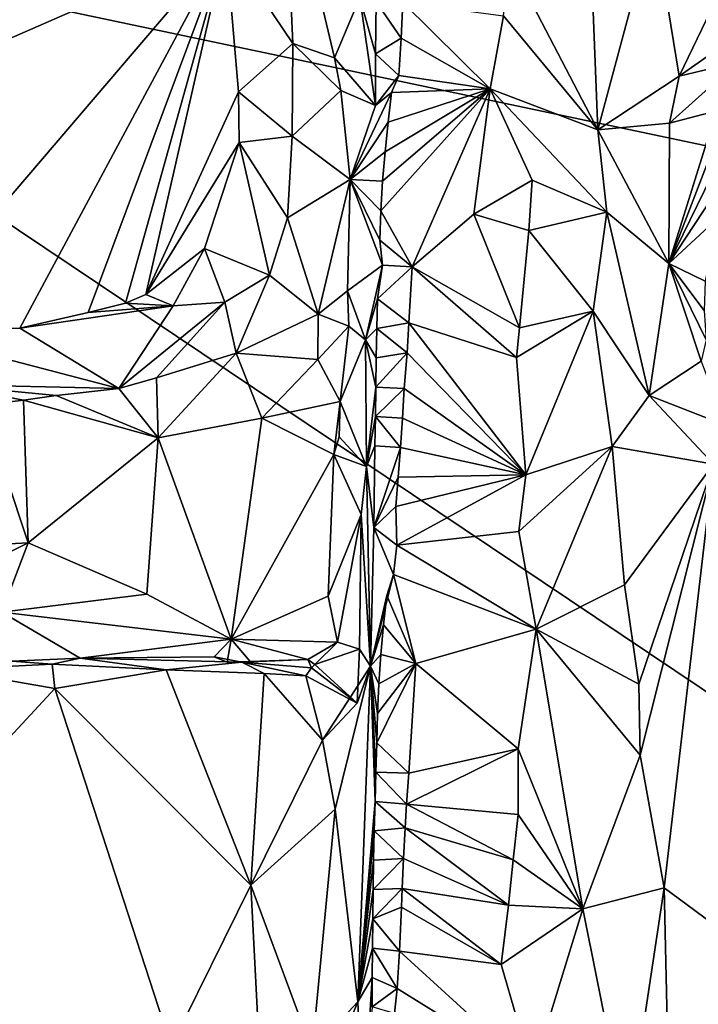
# Model space of a CAD drawing. Units: metres. Extents: x 24.4 to 30.7, y -9 to 15.
# Drawn here: x 25.7 to 26.5, y 1.7 to 2.8 of the extents above; entities that cross this region are included whole.
import ezdxf

# ---------------------------------------------------------------- set-up
doc = ezdxf.new("R2010")
doc.units = ezdxf.units.M

msp = doc.modelspace()

# ---------------------------------------------------------------- linework, layer by layer
at = {"layer": '1'}
for points in [[(25.2968, 2.5854, -0.6997), (25.2634, 3.2588, -0.7147), (25.9667, 2.8783, -0.5537)], [(26.0404, 2.7691, -0.5764), (25.9667, 2.8783, -0.5537), (26.0308, 2.9856, -0.5688)], [(26.0404, 2.7691, -0.5764), (26.0308, 2.9856, -0.5688), (26.086, 2.7531, -0.6173)], [(26.086, 2.7531, -0.6173), (26.0308, 2.9856, -0.5688), (26.1137, 2.8194, -0.6648)], [(25.3152, 0.3368, -1.5158), (28.7042, 0.5762, -1.573), (25.1923, 2.9312, -1.5271)], [(29.9179, 1.9357, -1.6015), (25.1923, 2.9312, -1.5271), (28.7042, 0.5762, -1.573)], [(25.1923, 2.9312, -1.5271), (29.9179, 1.9357, -1.6015), (29.827, 2.8187, -1.6088)], [(26.375, 2.6744, -0.7476), (26.3664, 2.8877, -0.7501), (26.4365, 2.9036, -0.7831)], [(26.464, 2.733, -0.8128), (26.375, 2.6744, -0.7476), (26.4365, 2.9036, -0.7831)], [(26.5187, 2.8465, -0.8969), (26.464, 2.733, -0.8128), (26.4365, 2.9036, -0.7831)], [(26.375, 2.6744, -0.7476), (26.2784, 2.8595, -0.7454), (26.3664, 2.8877, -0.7501)], [(25.2968, 2.5854, -0.6997), (25.9667, 2.8783, -0.5537), (25.6047, 2.4548, -0.6296)], [(25.6047, 2.4548, -0.6296), (25.9667, 2.8783, -0.5537), (25.7406, 2.4568, -0.5988)], [(25.7406, 2.4568, -0.5988), (25.9667, 2.8783, -0.5537), (25.8157, 2.4739, -0.5833)], [(25.8157, 2.4739, -0.5833), (25.9667, 2.8783, -0.5537), (25.8566, 2.4844, -0.5768)], [(25.9667, 2.8783, -0.5537), (25.8791, 2.4938, -0.5709), (25.8566, 2.4844, -0.5768)], [(25.8791, 2.4938, -0.5709), (25.9667, 2.8783, -0.5537), (25.9806, 2.7161, -0.5545)], [(26.0404, 2.7691, -0.5764), (25.9806, 2.7161, -0.5545), (25.9667, 2.8783, -0.5537)], [(26.375, 2.6744, -0.7476), (26.2716, 2.7993, -0.7471), (26.2784, 2.8595, -0.7454)], [(26.5187, 2.8465, -0.8969), (26.5463, 2.791, -0.9405), (26.464, 2.733, -0.8128)], [(26.086, 2.7531, -0.6173), (26.1137, 2.8194, -0.6648), (26.131, 2.7011, -0.7436)], [(26.131, 2.7011, -0.7436), (26.1137, 2.8194, -0.6648), (26.1311, 2.7578, -0.7651)], [(26.1137, 2.8194, -0.6648), (26.1316, 2.8146, -0.7696), (26.1311, 2.7578, -0.7651)], [(26.1311, 2.7578, -0.7651), (26.1316, 2.8146, -0.7696), (26.1592, 2.7747, -0.7904)], [(26.1592, 2.7747, -0.7904), (26.1316, 2.8146, -0.7696), (26.161, 2.814, -0.79)], [(26.2568, 2.7193, -0.7598), (26.1592, 2.7747, -0.7904), (26.161, 2.814, -0.79)], [(26.2568, 2.7193, -0.7598), (26.161, 2.814, -0.79), (26.2716, 2.7993, -0.7471)], [(26.375, 2.6744, -0.7476), (26.2568, 2.7193, -0.7598), (26.2716, 2.7993, -0.7471)], [(26.5463, 2.791, -0.9405), (26.5283, 2.7487, -0.918), (26.464, 2.733, -0.8128)], [(26.0396, 2.6674, -0.5759), (25.9806, 2.7161, -0.5545), (26.0404, 2.7691, -0.5764)], [(26.093, 2.7173, -0.6301), (26.0396, 2.6674, -0.5759), (26.0404, 2.7691, -0.5764)], [(26.093, 2.7173, -0.6301), (26.0404, 2.7691, -0.5764), (26.086, 2.7531, -0.6173)], [(26.1565, 2.734, -0.7918), (26.1311, 2.7578, -0.7651), (26.1592, 2.7747, -0.7904)], [(26.2568, 2.7193, -0.7598), (26.1565, 2.734, -0.7918), (26.1592, 2.7747, -0.7904)], [(26.131, 2.7011, -0.7436), (26.1311, 2.7578, -0.7651), (26.1565, 2.734, -0.7918)], [(26.093, 2.7173, -0.6301), (26.086, 2.7531, -0.6173), (26.131, 2.7011, -0.7436)], [(26.464, 2.733, -0.8128), (26.5283, 2.7487, -0.918), (26.4537, 2.6818, -0.8009)], [(26.5283, 2.7487, -0.918), (26.5053, 2.695, -0.8776), (26.4537, 2.6818, -0.8009)], [(26.131, 2.7011, -0.7436), (26.1565, 2.734, -0.7918), (26.1485, 2.7152, -0.7894)], [(26.1565, 2.734, -0.7918), (26.2568, 2.7193, -0.7598), (26.1485, 2.7152, -0.7894)], [(26.375, 2.6744, -0.7476), (26.464, 2.733, -0.8128), (26.4537, 2.6818, -0.8009)], [(25.9815, 2.6604, -0.5565), (25.8791, 2.4938, -0.5709), (25.9806, 2.7161, -0.5545)], [(26.0396, 2.6674, -0.5759), (25.9815, 2.6604, -0.5565), (25.9806, 2.7161, -0.5545)], [(26.1032, 2.6197, -0.6438), (26.0396, 2.6674, -0.5759), (26.093, 2.7173, -0.6301)], [(26.1032, 2.6197, -0.6438), (26.093, 2.7173, -0.6301), (26.131, 2.7011, -0.7436)], [(26.145, 2.6827, -0.7903), (26.1032, 2.6197, -0.6438), (26.1485, 2.7152, -0.7894)], [(26.1032, 2.6197, -0.6438), (26.131, 2.7011, -0.7436), (26.1485, 2.7152, -0.7894)], [(26.137, 2.5856, -0.7897), (26.1385, 2.6179, -0.7914), (26.2568, 2.7193, -0.7598)], [(26.1714, 2.5242, -0.7915), (26.137, 2.5856, -0.7897), (26.2568, 2.7193, -0.7598)], [(26.1385, 2.6179, -0.7914), (26.1416, 2.6503, -0.791), (26.2568, 2.7193, -0.7598)], [(26.2568, 2.7193, -0.7598), (26.1416, 2.6503, -0.791), (26.145, 2.6827, -0.7903)], [(26.2568, 2.7193, -0.7598), (26.145, 2.6827, -0.7903), (26.1485, 2.7152, -0.7894)], [(26.1714, 2.5242, -0.7915), (26.2568, 2.7193, -0.7598), (26.2388, 2.5817, -0.7639)], [(26.2388, 2.5817, -0.7639), (26.2568, 2.7193, -0.7598), (26.3028, 2.6191, -0.7411)], [(26.3028, 2.6191, -0.7411), (26.2568, 2.7193, -0.7598), (26.3847, 2.5839, -0.753)], [(26.3847, 2.5839, -0.753), (26.2568, 2.7193, -0.7598), (26.375, 2.6744, -0.7476)], [(26.4529, 2.5277, -0.7974), (26.5053, 2.695, -0.8776), (26.5064, 2.6665, -0.876)], [(26.5053, 2.695, -0.8776), (26.4529, 2.5277, -0.7974), (26.4537, 2.6818, -0.8009)], [(26.1416, 2.6503, -0.791), (26.1032, 2.6197, -0.6438), (26.145, 2.6827, -0.7903)], [(26.4529, 2.5277, -0.7974), (26.375, 2.6744, -0.7476), (26.4537, 2.6818, -0.8009)], [(26.0345, 2.5778, -0.5734), (25.9815, 2.6604, -0.5565), (26.0396, 2.6674, -0.5759)], [(26.0345, 2.5778, -0.5734), (26.0396, 2.6674, -0.5759), (26.1032, 2.6197, -0.6438)], [(26.3847, 2.5839, -0.753), (26.375, 2.6744, -0.7476), (26.4529, 2.5277, -0.7974)], [(25.8791, 2.4938, -0.5709), (25.9815, 2.6604, -0.5565), (25.9433, 2.544, -0.5584)], [(25.9433, 2.544, -0.5584), (25.9815, 2.6604, -0.5565), (26.0148, 2.5151, -0.5628)], [(26.0148, 2.5151, -0.5628), (25.9815, 2.6604, -0.5565), (26.0345, 2.5778, -0.5734)], [(26.4529, 2.5277, -0.7974), (26.5064, 2.6665, -0.876), (26.5078, 2.6401, -0.878)], [(26.1385, 2.6179, -0.7914), (26.1032, 2.6197, -0.6438), (26.1416, 2.6503, -0.791)], [(26.509, 2.6131, -0.8794), (26.4529, 2.5277, -0.7974), (26.5078, 2.6401, -0.878)], [(26.068, 2.4723, -0.6042), (26.0345, 2.5778, -0.5734), (26.1032, 2.6197, -0.6438)], [(26.1001, 2.4978, -0.6457), (26.068, 2.4723, -0.6042), (26.1032, 2.6197, -0.6438)], [(26.1001, 2.4978, -0.6457), (26.1032, 2.6197, -0.6438), (26.1385, 2.526, -0.7844)], [(26.1385, 2.526, -0.7844), (26.1032, 2.6197, -0.6438), (26.1357, 2.5533, -0.7878)], [(26.1357, 2.5533, -0.7878), (26.1032, 2.6197, -0.6438), (26.137, 2.5856, -0.7897)], [(26.137, 2.5856, -0.7897), (26.1032, 2.6197, -0.6438), (26.1385, 2.6179, -0.7914)], [(26.2991, 2.564, -0.7399), (26.2388, 2.5817, -0.7639), (26.3028, 2.6191, -0.7411)], [(26.2991, 2.564, -0.7399), (26.3028, 2.6191, -0.7411), (26.3847, 2.5839, -0.753)], [(26.5063, 2.5771, -0.8744), (26.4529, 2.5277, -0.7974), (26.509, 2.6131, -0.8794)], [(26.1357, 2.5533, -0.7878), (26.137, 2.5856, -0.7897), (26.1714, 2.5242, -0.7915)], [(26.1714, 2.5242, -0.7915), (26.2388, 2.5817, -0.7639), (26.289, 2.4572, -0.7406)], [(26.289, 2.4572, -0.7406), (26.2388, 2.5817, -0.7639), (26.2991, 2.564, -0.7399)], [(26.3698, 2.4754, -0.7474), (26.2991, 2.564, -0.7399), (26.3847, 2.5839, -0.753)], [(26.4314, 2.3828, -0.7773), (26.3698, 2.4754, -0.7474), (26.3847, 2.5839, -0.753)], [(26.4314, 2.3828, -0.7773), (26.3847, 2.5839, -0.753), (26.4529, 2.5277, -0.7974)], [(26.0148, 2.5151, -0.5628), (26.0345, 2.5778, -0.5734), (26.068, 2.4723, -0.6042)], [(26.4926, 2.5084, -0.8545), (26.4529, 2.5277, -0.7974), (26.5063, 2.5771, -0.8744)], [(26.289, 2.4572, -0.7406), (26.2991, 2.564, -0.7399), (26.3698, 2.4754, -0.7474)], [(26.1385, 2.526, -0.7844), (26.1357, 2.5533, -0.7878), (26.1714, 2.5242, -0.7915)], [(25.8791, 2.4938, -0.5709), (25.9433, 2.544, -0.5584), (25.9089, 2.4813, -0.592)], [(25.9089, 2.4813, -0.592), (25.9433, 2.544, -0.5584), (25.9656, 2.4855, -0.5936)], [(25.9433, 2.544, -0.5584), (26.0148, 2.5151, -0.5628), (25.9656, 2.4855, -0.5936)], [(26.4314, 2.3828, -0.7773), (26.4529, 2.5277, -0.7974), (26.4884, 2.4206, -0.84)], [(26.4884, 2.4206, -0.84), (26.4529, 2.5277, -0.7974), (26.4937, 2.444, -0.8478)], [(26.4529, 2.5277, -0.7974), (26.4926, 2.5084, -0.8545), (26.4917, 2.4762, -0.8521)], [(26.4937, 2.444, -0.8478), (26.4529, 2.5277, -0.7974), (26.4917, 2.4762, -0.8521)], [(26.1001, 2.4978, -0.6457), (26.1385, 2.526, -0.7844), (26.1202, 2.4439, -0.68)], [(26.1202, 2.4439, -0.68), (26.1385, 2.526, -0.7844), (26.1333, 2.4888, -0.7837)], [(26.1333, 2.4888, -0.7837), (26.1385, 2.526, -0.7844), (26.1714, 2.5242, -0.7915)], [(26.1677, 2.4627, -0.7911), (26.1333, 2.4888, -0.7837), (26.1714, 2.5242, -0.7915)], [(26.1677, 2.4627, -0.7911), (26.1714, 2.5242, -0.7915), (26.2856, 2.4247, -0.7412)], [(26.2856, 2.4247, -0.7412), (26.1714, 2.5242, -0.7915), (26.289, 2.4572, -0.7406)], [(26.0148, 2.5151, -0.5628), (25.9782, 2.4294, -0.6467), (25.9656, 2.4855, -0.5936)], [(26.0148, 2.5151, -0.5628), (26.068, 2.4723, -0.6042), (25.9782, 2.4294, -0.6467)], [(26.1019, 2.459, -0.646), (26.068, 2.4723, -0.6042), (26.1001, 2.4978, -0.6457)], [(26.1019, 2.459, -0.646), (26.1001, 2.4978, -0.6457), (26.1202, 2.4439, -0.68)], [(25.8157, 2.4739, -0.5833), (25.8566, 2.4844, -0.5768), (25.9089, 2.4813, -0.592)], [(25.9089, 2.4813, -0.592), (25.9656, 2.4855, -0.5936), (25.8495, 2.3905, -0.7031)], [(25.9656, 2.4855, -0.5936), (25.8908, 2.4022, -0.6745), (25.8495, 2.3905, -0.7031)], [(25.8566, 2.4844, -0.5768), (25.8791, 2.4938, -0.5709), (25.9089, 2.4813, -0.592)], [(25.9782, 2.4294, -0.6467), (25.8908, 2.4022, -0.6745), (25.9656, 2.4855, -0.5936)], [(26.1202, 2.4439, -0.68), (26.1333, 2.4888, -0.7837), (26.1326, 2.4566, -0.7811)], [(26.1326, 2.4566, -0.7811), (26.1333, 2.4888, -0.7837), (26.1677, 2.4627, -0.7911)], [(25.8157, 2.4739, -0.5833), (25.9089, 2.4813, -0.592), (25.7406, 2.4568, -0.5988)], [(25.9089, 2.4813, -0.592), (25.8495, 2.3905, -0.7031), (25.7406, 2.4568, -0.5988)], [(26.2959, 2.296, -0.7381), (26.2856, 2.4247, -0.7412), (26.3698, 2.4754, -0.7474)], [(26.2856, 2.4247, -0.7412), (26.289, 2.4572, -0.7406), (26.3698, 2.4754, -0.7474)], [(26.3905, 2.327, -0.7529), (26.2959, 2.296, -0.7381), (26.3698, 2.4754, -0.7474)], [(26.4314, 2.3828, -0.7773), (26.3905, 2.327, -0.7529), (26.3698, 2.4754, -0.7474)], [(26.068, 2.4723, -0.6042), (26.0677, 2.4225, -0.6449), (25.9782, 2.4294, -0.6467)], [(26.0677, 2.4225, -0.6449), (26.068, 2.4723, -0.6042), (26.1019, 2.459, -0.646)], [(26.1658, 2.4298, -0.7905), (26.1326, 2.4566, -0.7811), (26.1677, 2.4627, -0.7911)], [(26.2959, 2.296, -0.7381), (26.1658, 2.4298, -0.7905), (26.1677, 2.4627, -0.7911)], [(26.2959, 2.296, -0.7381), (26.1677, 2.4627, -0.7911), (26.2856, 2.4247, -0.7412)], [(25.8495, 2.3905, -0.7031), (25.6047, 2.4548, -0.6296), (25.7406, 2.4568, -0.5988)], [(25.6047, 2.4548, -0.6296), (25.8495, 2.3905, -0.7031), (25.6555, 2.3952, -0.7206)], [(26.0923, 2.3763, -0.6621), (26.0677, 2.4225, -0.6449), (26.1019, 2.459, -0.646)], [(26.0923, 2.3763, -0.6621), (26.1019, 2.459, -0.646), (26.1202, 2.4439, -0.68)], [(26.1202, 2.4439, -0.68), (26.1326, 2.4566, -0.7811), (26.1319, 2.4244, -0.7784)], [(26.1319, 2.4244, -0.7784), (26.1326, 2.4566, -0.7811), (26.1658, 2.4298, -0.7905)], [(26.1211, 2.305, -0.6926), (26.0923, 2.3763, -0.6621), (26.1202, 2.4439, -0.68)], [(26.1211, 2.305, -0.6926), (26.1202, 2.4439, -0.68), (26.1314, 2.3922, -0.7755)], [(26.1314, 2.3922, -0.7755), (26.1202, 2.4439, -0.68), (26.1319, 2.4244, -0.7784)], [(26.1314, 2.3922, -0.7755), (26.1319, 2.4244, -0.7784), (26.1658, 2.4298, -0.7905)], [(26.1623, 2.3905, -0.7885), (26.1314, 2.3922, -0.7755), (26.1658, 2.4298, -0.7905)], [(26.2959, 2.296, -0.7381), (26.1623, 2.3905, -0.7885), (26.1658, 2.4298, -0.7905)], [(25.8926, 2.3367, -0.7041), (25.8908, 2.4022, -0.6745), (25.9782, 2.4294, -0.6467)], [(26.0061, 2.358, -0.6766), (25.8926, 2.3367, -0.7041), (25.9782, 2.4294, -0.6467)], [(26.0677, 2.4225, -0.6449), (26.0061, 2.358, -0.6766), (25.9782, 2.4294, -0.6467)], [(26.0923, 2.3763, -0.6621), (26.0061, 2.358, -0.6766), (26.0677, 2.4225, -0.6449)], [(26.4314, 2.3828, -0.7773), (26.4884, 2.4206, -0.84), (26.5148, 2.3505, -0.8655)], [(25.8926, 2.3367, -0.7041), (25.8495, 2.3905, -0.7031), (25.8908, 2.4022, -0.6745)], [(25.7805, 2.3831, -0.7269), (25.7449, 2.378, -0.7365), (25.6555, 2.3952, -0.7206)], [(25.7449, 2.378, -0.7365), (25.6995, 2.3724, -0.7476), (25.6555, 2.3952, -0.7206)], [(25.8495, 2.3905, -0.7031), (25.7805, 2.3831, -0.7269), (25.6555, 2.3952, -0.7206)], [(25.8926, 2.3367, -0.7041), (25.7805, 2.3831, -0.7269), (25.8495, 2.3905, -0.7031)], [(26.131, 2.3601, -0.7725), (26.1211, 2.305, -0.6926), (26.1314, 2.3922, -0.7755)], [(26.131, 2.3601, -0.7725), (26.1314, 2.3922, -0.7755), (26.1623, 2.3905, -0.7885)], [(26.1606, 2.3582, -0.7871), (26.131, 2.3601, -0.7725), (26.1623, 2.3905, -0.7885)], [(26.2959, 2.296, -0.7381), (26.1606, 2.3582, -0.7871), (26.1623, 2.3905, -0.7885)], [(25.75, 2.2214, -0.7363), (25.6995, 2.3724, -0.7476), (25.7449, 2.378, -0.7365)], [(25.8926, 2.3367, -0.7041), (25.7449, 2.378, -0.7365), (25.7805, 2.3831, -0.7269)], [(25.75, 2.2214, -0.7363), (25.7449, 2.378, -0.7365), (25.8926, 2.3367, -0.7041)], [(26.0851, 2.3182, -0.6617), (26.0061, 2.358, -0.6766), (26.0923, 2.3763, -0.6621)], [(26.091, 2.3377, -0.6637), (26.0851, 2.3182, -0.6617), (26.0923, 2.3763, -0.6621)], [(26.1211, 2.305, -0.6926), (26.091, 2.3377, -0.6637), (26.0923, 2.3763, -0.6621)], [(26.5018, 2.3075, -0.8593), (26.3905, 2.327, -0.7529), (26.4314, 2.3828, -0.7773)], [(26.5018, 2.3075, -0.8593), (26.4314, 2.3828, -0.7773), (26.5148, 2.3505, -0.8655)], [(25.6031, 2.2138, -0.7691), (25.6995, 2.3724, -0.7476), (25.75, 2.2214, -0.7363)], [(25.9726, 2.1158, -0.681), (25.8926, 2.3367, -0.7041), (26.0061, 2.358, -0.6766)], [(25.9726, 2.1158, -0.681), (26.0061, 2.358, -0.6766), (26.0851, 2.3182, -0.6617)], [(26.1304, 2.3279, -0.7698), (26.1211, 2.305, -0.6926), (26.131, 2.3601, -0.7725)], [(26.1304, 2.3279, -0.7698), (26.131, 2.3601, -0.7725), (26.1586, 2.3259, -0.7861)], [(26.1586, 2.3259, -0.7861), (26.131, 2.3601, -0.7725), (26.1606, 2.3582, -0.7871)], [(26.2959, 2.296, -0.7381), (26.1586, 2.3259, -0.7861), (26.1606, 2.3582, -0.7871)], [(25.75, 2.2214, -0.7363), (25.8926, 2.3367, -0.7041), (25.8802, 2.165, -0.7044)], [(25.8802, 2.165, -0.7044), (25.8926, 2.3367, -0.7041), (25.9726, 2.1158, -0.681)], [(26.1211, 2.305, -0.6926), (26.0851, 2.3182, -0.6617), (26.091, 2.3377, -0.6637)], [(26.1293, 2.2382, -0.7632), (26.1211, 2.305, -0.6926), (26.1304, 2.3279, -0.7698)], [(26.1293, 2.2382, -0.7632), (26.1304, 2.3279, -0.7698), (26.1586, 2.3259, -0.7861)], [(26.156, 2.2935, -0.7858), (26.1293, 2.2382, -0.7632), (26.1586, 2.3259, -0.7861)], [(26.156, 2.2935, -0.7858), (26.1586, 2.3259, -0.7861), (26.2959, 2.296, -0.7381)], [(26.3074, 2.1266, -0.7353), (26.2881, 2.2339, -0.738), (26.3905, 2.327, -0.7529)], [(26.2881, 2.2339, -0.738), (26.2959, 2.296, -0.7381), (26.3905, 2.327, -0.7529)], [(26.3074, 2.1266, -0.7353), (26.3905, 2.327, -0.7529), (26.4043, 2.1754, -0.7591)], [(26.4043, 2.1754, -0.7591), (26.3905, 2.327, -0.7529), (26.5018, 2.3075, -0.8593)], [(25.9726, 2.1158, -0.681), (26.0851, 2.3182, -0.6617), (26.0789, 2.1628, -0.661)], [(26.0789, 2.1628, -0.661), (26.0851, 2.3182, -0.6617), (26.1154, 2.2523, -0.679)], [(26.1154, 2.2523, -0.679), (26.0851, 2.3182, -0.6617), (26.1211, 2.305, -0.6926)], [(26.1154, 2.2523, -0.679), (26.1211, 2.305, -0.6926), (26.1256, 2.0863, -0.731)], [(26.1256, 2.0863, -0.731), (26.1211, 2.305, -0.6926), (26.1293, 2.2382, -0.7632)], [(26.4043, 2.1754, -0.7591), (26.5018, 2.3075, -0.8593), (26.42, 2.0663, -0.7691)], [(26.5018, 2.3075, -0.8593), (26.4215, 1.9885, -0.7676), (26.42, 2.0663, -0.7691)], [(26.4215, 1.9885, -0.7676), (26.5018, 2.3075, -0.8593), (26.4478, 1.8429, -0.7892)], [(26.5018, 2.3075, -0.8593), (26.5165, 1.7923, -0.9012), (26.4478, 1.8429, -0.7892)], [(26.1534, 2.2612, -0.7856), (26.1293, 2.2382, -0.7632), (26.156, 2.2935, -0.7858)], [(26.1545, 2.219, -0.7885), (26.1534, 2.2612, -0.7856), (26.2959, 2.296, -0.7381)], [(26.1534, 2.2612, -0.7856), (26.156, 2.2935, -0.7858), (26.2959, 2.296, -0.7381)], [(26.1545, 2.219, -0.7885), (26.2959, 2.296, -0.7381), (26.2881, 2.2339, -0.738)], [(26.1545, 2.219, -0.7885), (26.1293, 2.2382, -0.7632), (26.1534, 2.2612, -0.7856)], [(26.0894, 2.1124, -0.6584), (26.0789, 2.1628, -0.661), (26.1154, 2.2523, -0.679)], [(26.1136, 2.1047, -0.6756), (26.0894, 2.1124, -0.6584), (26.1154, 2.2523, -0.679)], [(26.1136, 2.1047, -0.6756), (26.1154, 2.2523, -0.679), (26.1256, 2.0863, -0.731)], [(26.1256, 2.0863, -0.731), (26.1293, 2.2382, -0.7632), (26.1506, 2.1868, -0.7902)], [(26.1293, 2.2382, -0.7632), (26.1545, 2.219, -0.7885), (26.1506, 2.1868, -0.7902)], [(26.3074, 2.1266, -0.7353), (26.1545, 2.219, -0.7885), (26.2881, 2.2339, -0.738)], [(25.6031, 2.2138, -0.7691), (25.75, 2.2214, -0.7363), (25.6719, 2.1831, -0.7371)], [(25.75, 2.2214, -0.7363), (25.7211, 2.1455, -0.7145), (25.6719, 2.1831, -0.7371)], [(25.75, 2.2214, -0.7363), (25.8802, 2.165, -0.7044), (25.7211, 2.1455, -0.7145)], [(26.1506, 2.1868, -0.7902), (26.1545, 2.219, -0.7885), (26.3074, 2.1266, -0.7353)], [(26.1433, 2.1638, -0.7876), (26.1256, 2.0863, -0.731), (26.1506, 2.1868, -0.7902)], [(26.1754, 2.0891, -0.7897), (26.1433, 2.1638, -0.7876), (26.1506, 2.1868, -0.7902)], [(26.1754, 2.0891, -0.7897), (26.1506, 2.1868, -0.7902), (26.3074, 2.1266, -0.7353)], [(26.3074, 2.1266, -0.7353), (26.4043, 2.1754, -0.7591), (26.42, 2.0663, -0.7691)], [(25.8802, 2.165, -0.7044), (25.9726, 2.1158, -0.681), (25.7211, 2.1455, -0.7145)], [(25.9726, 2.1158, -0.681), (26.0789, 2.1628, -0.661), (26.0894, 2.1124, -0.6584)], [(26.1399, 2.1314, -0.7883), (26.1256, 2.0863, -0.731), (26.1433, 2.1638, -0.7876)], [(26.1399, 2.1314, -0.7883), (26.1433, 2.1638, -0.7876), (26.1754, 2.0891, -0.7897)], [(25.8069, 2.0949, -0.6662), (25.7318, 2.0917, -0.6713), (25.7211, 2.1455, -0.7145)], [(25.9726, 2.1158, -0.681), (25.8069, 2.0949, -0.6662), (25.7211, 2.1455, -0.7145)], [(26.1368, 2.099, -0.7886), (26.1256, 2.0863, -0.731), (26.1399, 2.1314, -0.7883)], [(26.1368, 2.099, -0.7886), (26.1399, 2.1314, -0.7883), (26.1754, 2.0891, -0.7897)], [(26.2874, 1.9953, -0.7364), (26.1754, 2.0891, -0.7897), (26.3074, 2.1266, -0.7353)], [(26.3585, 1.8201, -0.738), (26.2874, 1.9953, -0.7364), (26.3074, 2.1266, -0.7353)], [(26.4215, 1.9885, -0.7676), (26.3585, 1.8201, -0.738), (26.3074, 2.1266, -0.7353)], [(26.4215, 1.9885, -0.7676), (26.3074, 2.1266, -0.7353), (26.42, 2.0663, -0.7691)], [(25.954, 2.0964, -0.6744), (25.8069, 2.0949, -0.6662), (25.9726, 2.1158, -0.681)], [(25.954, 2.0964, -0.6744), (25.9726, 2.1158, -0.681), (25.9683, 2.0906, -0.6454)], [(25.9683, 2.0906, -0.6454), (25.9726, 2.1158, -0.681), (25.9936, 2.0911, -0.6496)], [(25.9936, 2.0911, -0.6496), (25.9726, 2.1158, -0.681), (26.0567, 2.0936, -0.6497)], [(26.0567, 2.0936, -0.6497), (25.9726, 2.1158, -0.681), (26.0894, 2.1124, -0.6584)], [(26.0645, 2.0881, -0.6365), (26.0567, 2.0936, -0.6497), (26.0894, 2.1124, -0.6584)], [(26.0645, 2.0881, -0.6365), (26.0894, 2.1124, -0.6584), (26.1136, 2.1047, -0.6756)], [(25.7762, 2.0884, -0.6155), (25.7318, 2.0917, -0.6713), (25.8069, 2.0949, -0.6662)], [(25.7762, 2.0884, -0.6155), (25.8069, 2.0949, -0.6662), (25.9013, 2.0821, -0.5733)], [(25.9845, 2.0904, -0.572), (25.8069, 2.0949, -0.6662), (25.954, 2.0964, -0.6744)], [(25.9013, 2.0821, -0.5733), (25.8069, 2.0949, -0.6662), (25.9845, 2.0904, -0.572)], [(25.9845, 2.0904, -0.572), (25.954, 2.0964, -0.6744), (25.9683, 2.0906, -0.6454)], [(26.1109, 2.0457, -0.6591), (26.0645, 2.0881, -0.6365), (26.1136, 2.1047, -0.6756)], [(26.1256, 2.0863, -0.731), (26.1109, 2.0457, -0.6591), (26.1136, 2.1047, -0.6756)], [(26.1345, 2.0666, -0.7879), (26.1256, 2.0863, -0.731), (26.1368, 2.099, -0.7886)], [(26.1345, 2.0666, -0.7879), (26.1368, 2.099, -0.7886), (26.1754, 2.0891, -0.7897)], [(25.6594, 2.0825, -0.6293), (25.7318, 2.0917, -0.6713), (25.7762, 2.0884, -0.6155)], [(25.7793, 2.0615, -0.5917), (25.6594, 2.0825, -0.6293), (25.7762, 2.0884, -0.6155)], [(25.7793, 2.0615, -0.5917), (25.7762, 2.0884, -0.6155), (25.9013, 2.0821, -0.5733)], [(25.9013, 2.0821, -0.5733), (25.9845, 2.0904, -0.572), (26.0089, 2.0781, -0.5661)], [(25.9845, 2.0904, -0.572), (25.9683, 2.0906, -0.6454), (25.9936, 2.0911, -0.6496)], [(25.9845, 2.0904, -0.572), (25.9936, 2.0911, -0.6496), (26.0567, 2.0936, -0.6497)], [(25.9845, 2.0904, -0.572), (26.0567, 2.0936, -0.6497), (26.0606, 2.0842, -0.614)], [(26.0089, 2.0781, -0.5661), (25.9845, 2.0904, -0.572), (26.0546, 2.0756, -0.5963)], [(25.9845, 2.0904, -0.572), (26.0606, 2.0842, -0.614), (26.0546, 2.0756, -0.5963)], [(26.0546, 2.0756, -0.5963), (26.0606, 2.0842, -0.614), (26.1109, 2.0457, -0.6591)], [(26.0606, 2.0842, -0.614), (26.0567, 2.0936, -0.6497), (26.0645, 2.0881, -0.6365)], [(26.0606, 2.0842, -0.614), (26.0645, 2.0881, -0.6365), (26.1109, 2.0457, -0.6591)], [(26.0867, 1.9292, -0.6225), (26.073, 2.0051, -0.5979), (26.1256, 2.0863, -0.731)], [(26.1256, 2.0863, -0.731), (26.073, 2.0051, -0.5979), (26.1109, 2.0457, -0.6591)], [(26.1117, 1.7182, -0.6664), (26.0867, 1.9292, -0.6225), (26.1256, 2.0863, -0.731)], [(26.1117, 1.7182, -0.6664), (26.1256, 2.0863, -0.731), (26.1305, 1.9377, -0.7789)], [(26.1256, 2.0863, -0.731), (26.1324, 2.0021, -0.7835), (26.1314, 1.9699, -0.7813)], [(26.1324, 2.0021, -0.7835), (26.1256, 2.0863, -0.731), (26.1333, 2.0344, -0.786)], [(26.1333, 2.0344, -0.786), (26.1256, 2.0863, -0.731), (26.1345, 2.0666, -0.7879)], [(26.1305, 1.9377, -0.7789), (26.1256, 2.0863, -0.731), (26.1314, 1.9699, -0.7813)], [(26.1675, 1.9687, -0.7878), (26.1324, 2.0021, -0.7835), (26.1754, 2.0891, -0.7897)], [(26.1754, 2.0891, -0.7897), (26.1324, 2.0021, -0.7835), (26.1333, 2.0344, -0.786)], [(26.1333, 2.0344, -0.786), (26.1345, 2.0666, -0.7879), (26.1754, 2.0891, -0.7897)], [(26.2874, 1.9953, -0.7364), (26.1675, 1.9687, -0.7878), (26.1754, 2.0891, -0.7897)], [(25.4466, 1.7027, -0.6429), (25.6594, 2.0825, -0.6293), (25.7793, 2.0615, -0.5917)], [(25.9942, 1.8461, -0.5513), (25.7793, 2.0615, -0.5917), (25.9013, 2.0821, -0.5733)], [(25.9942, 1.8461, -0.5513), (25.9013, 2.0821, -0.5733), (26.0089, 2.0781, -0.5661)], [(25.9942, 1.8461, -0.5513), (26.0089, 2.0781, -0.5661), (26.073, 2.0051, -0.5979)], [(26.073, 2.0051, -0.5979), (26.0089, 2.0781, -0.5661), (26.0546, 2.0756, -0.5963)], [(26.073, 2.0051, -0.5979), (26.0546, 2.0756, -0.5963), (26.1109, 2.0457, -0.6591)], [(25.9069, 1.6691, -0.546), (25.4466, 1.7027, -0.6429), (25.7793, 2.0615, -0.5917)], [(25.9069, 1.6691, -0.546), (25.7793, 2.0615, -0.5917), (25.9942, 1.8461, -0.5513)], [(25.9942, 1.8461, -0.5513), (26.073, 2.0051, -0.5979), (26.0867, 1.9292, -0.6225)], [(26.1314, 1.9699, -0.7813), (26.1324, 2.0021, -0.7835), (26.1675, 1.9687, -0.7878)], [(26.165, 1.9347, -0.7873), (26.1675, 1.9687, -0.7878), (26.2874, 1.9953, -0.7364)], [(26.165, 1.9347, -0.7873), (26.2874, 1.9953, -0.7364), (26.2877, 1.9234, -0.7361)], [(26.2877, 1.9234, -0.7361), (26.2874, 1.9953, -0.7364), (26.3585, 1.8201, -0.738)], [(26.3585, 1.8201, -0.738), (26.4215, 1.9885, -0.7676), (26.4478, 1.8429, -0.7892)], [(26.1305, 1.9377, -0.7789), (26.1314, 1.9699, -0.7813), (26.165, 1.9347, -0.7873)], [(26.165, 1.9347, -0.7873), (26.1314, 1.9699, -0.7813), (26.1675, 1.9687, -0.7878)], [(26.1117, 1.7182, -0.6664), (26.1305, 1.9377, -0.7789), (26.1295, 1.9055, -0.7766)], [(26.1295, 1.9055, -0.7766), (26.1305, 1.9377, -0.7789), (26.1634, 1.909, -0.7873)], [(26.1634, 1.909, -0.7873), (26.1305, 1.9377, -0.7789), (26.165, 1.9347, -0.7873)], [(26.1634, 1.909, -0.7873), (26.165, 1.9347, -0.7873), (26.2822, 1.8736, -0.7369)], [(26.2822, 1.8736, -0.7369), (26.165, 1.9347, -0.7873), (26.2877, 1.9234, -0.7361)], [(26.0614, 1.6642, -0.5936), (25.9942, 1.8461, -0.5513), (26.0867, 1.9292, -0.6225)], [(26.0614, 1.6642, -0.5936), (26.0867, 1.9292, -0.6225), (26.1117, 1.7182, -0.6664)], [(26.3585, 1.8201, -0.738), (26.2822, 1.8736, -0.7369), (26.2877, 1.9234, -0.7361)], [(26.1289, 1.8733, -0.7737), (26.1117, 1.7182, -0.6664), (26.1295, 1.9055, -0.7766)], [(26.1289, 1.8733, -0.7737), (26.1295, 1.9055, -0.7766), (26.1619, 1.8751, -0.7865)], [(26.1619, 1.8751, -0.7865), (26.1295, 1.9055, -0.7766), (26.1634, 1.909, -0.7873)], [(26.1619, 1.8751, -0.7865), (26.1634, 1.909, -0.7873), (26.2771, 1.8242, -0.7376)], [(26.2771, 1.8242, -0.7376), (26.1634, 1.909, -0.7873), (26.2822, 1.8736, -0.7369)], [(26.1285, 1.8411, -0.7707), (26.1117, 1.7182, -0.6664), (26.1289, 1.8733, -0.7737)], [(26.1285, 1.8411, -0.7707), (26.1289, 1.8733, -0.7737), (26.1619, 1.8751, -0.7865)], [(26.1285, 1.8411, -0.7707), (26.1619, 1.8751, -0.7865), (26.1604, 1.8422, -0.7857)], [(26.1604, 1.8422, -0.7857), (26.1619, 1.8751, -0.7865), (26.2771, 1.8242, -0.7376)], [(26.3585, 1.8201, -0.738), (26.2771, 1.8242, -0.7376), (26.2822, 1.8736, -0.7369)], [(26.0045, 1.647, -0.5571), (25.9069, 1.6691, -0.546), (25.9942, 1.8461, -0.5513)], [(26.0045, 1.647, -0.5571), (25.9942, 1.8461, -0.5513), (26.0614, 1.6642, -0.5936)], [(26.1282, 1.8089, -0.7676), (26.1117, 1.7182, -0.6664), (26.1285, 1.8411, -0.7707)], [(26.1282, 1.8089, -0.7676), (26.1285, 1.8411, -0.7707), (26.1604, 1.8422, -0.7857)], [(26.1596, 1.8217, -0.7852), (26.1282, 1.8089, -0.7676), (26.1604, 1.8422, -0.7857)], [(26.2688, 1.7588, -0.7406), (26.1596, 1.8217, -0.7852), (26.1604, 1.8422, -0.7857)], [(26.2688, 1.7588, -0.7406), (26.1604, 1.8422, -0.7857), (26.2771, 1.8242, -0.7376)], [(26.4076, 1.5763, -0.7581), (26.3585, 1.8201, -0.738), (26.4478, 1.8429, -0.7892)], [(26.4076, 1.5763, -0.7581), (26.4478, 1.8429, -0.7892), (26.4591, 1.3378, -0.7965)], [(26.4478, 1.8429, -0.7892), (26.5165, 1.7923, -0.9012), (26.4591, 1.3378, -0.7965)], [(26.1574, 1.7737, -0.7854), (26.1282, 1.8089, -0.7676), (26.1596, 1.8217, -0.7852)], [(26.1574, 1.7737, -0.7854), (26.1596, 1.8217, -0.7852), (26.2688, 1.7588, -0.7406)], [(26.3585, 1.8201, -0.738), (26.2688, 1.7588, -0.7406), (26.2771, 1.8242, -0.7376)], [(26.3585, 1.8201, -0.738), (26.3031, 1.6405, -0.7334), (26.2688, 1.7588, -0.7406)], [(26.3031, 1.6405, -0.7334), (26.3585, 1.8201, -0.738), (26.4076, 1.5763, -0.7581)], [(26.1278, 1.7767, -0.7645), (26.1117, 1.7182, -0.6664), (26.1282, 1.8089, -0.7676)], [(26.1278, 1.7767, -0.7645), (26.1282, 1.8089, -0.7676), (26.1574, 1.7737, -0.7854)], [(26.5165, 1.7923, -0.9012), (26.5263, 1.4869, -0.9156), (26.4591, 1.3378, -0.7965)], [(26.1275, 1.7446, -0.7614), (26.1117, 1.7182, -0.6664), (26.1278, 1.7767, -0.7645)], [(26.1275, 1.7446, -0.7614), (26.1278, 1.7767, -0.7645), (26.1549, 1.7327, -0.7862)], [(26.1549, 1.7327, -0.7862), (26.1278, 1.7767, -0.7645), (26.1574, 1.7737, -0.7854)], [(26.3031, 1.6405, -0.7334), (26.1549, 1.7327, -0.7862), (26.1574, 1.7737, -0.7854)], [(26.3031, 1.6405, -0.7334), (26.1574, 1.7737, -0.7854), (26.2688, 1.7588, -0.7406)], [(26.1174, 1.5821, -0.6866), (26.1117, 1.7182, -0.6664), (26.1275, 1.7446, -0.7614)], [(26.1273, 1.7124, -0.7581), (26.1174, 1.5821, -0.6866), (26.1275, 1.7446, -0.7614)], [(26.1273, 1.7124, -0.7581), (26.1275, 1.7446, -0.7614), (26.1549, 1.7327, -0.7862)], [(26.1517, 1.7051, -0.7872), (26.1273, 1.7124, -0.7581), (26.1549, 1.7327, -0.7862)], [(26.3031, 1.6405, -0.7334), (26.1517, 1.7051, -0.7872), (26.1549, 1.7327, -0.7862)], [(26.0407, 1.5465, -0.5717), (26.0614, 1.6642, -0.5936), (26.1117, 1.7182, -0.6664)], [(26.0407, 1.5465, -0.5717), (26.1117, 1.7182, -0.6664), (26.1174, 1.5821, -0.6866)]]:
    msp.add_3dface(points, dxfattribs=at)

doc.saveas('drawing.dxf')
